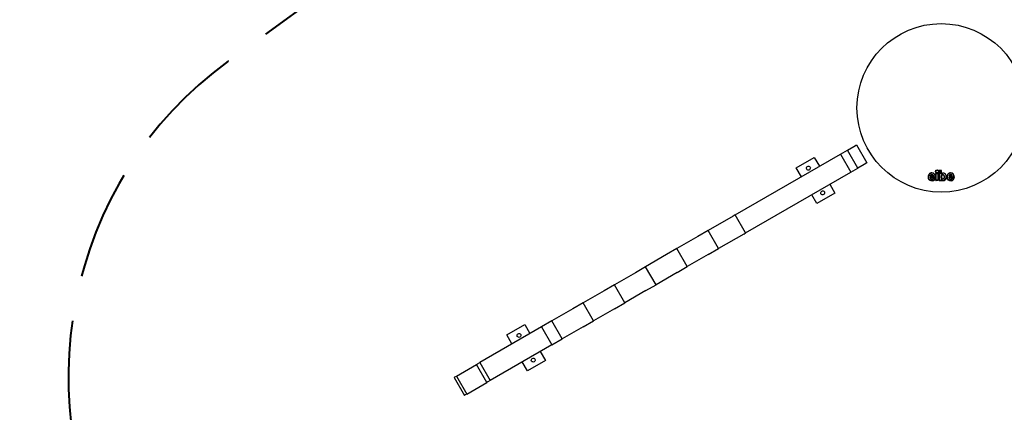
# Model space of a CAD drawing. Units: inches. Extents: x 157 to 258, y 84 to 214.
# Drawn here: x 157 to 195, y 122 to 137 of the extents above; entities that cross this region are included whole.
import ezdxf

# ---------------------------------------------------------------- set-up
doc = ezdxf.new("R2010")
doc.units = ezdxf.units.IN
doc.header["$MEASUREMENT"] = 0
doc.linetypes.add('AI-Linetype-13', pattern=[5.997222, 4.233333, -1.763889])
doc.linetypes.add('AI-Linetype-6', pattern=[5.997222, 4.233333, -1.763889])
doc.layers.add('Ebene 1', color=7, linetype='Continuous')

# ---------------------------------------------------------------- blocks, each defined once
blk = doc.blocks.new('block 2')
at = {"layer": 'Ebene 1', "color": 179, "linetype": 'AI-Linetype-13', "lineweight": 40, "true_color": 0x1a171b}
blk.add_lwpolyline([(175.224, 142.267), (165.503, 135.206)], dxfattribs=at)
at = {"layer": 'Ebene 1', "color": 179, "lineweight": 25, "true_color": 0x1a171b}
for points in [[(189.409, 131.782), (189.655, 131.923), (189.756, 131.982)], [(189.756, 131.982), (190.156, 131.289)], [(185.077, 129.281), (189.142, 131.627)], [(187.434, 131.103), (188.127, 131.503)], [(188.127, 131.503), (188.327, 131.157)], [(189.142, 131.627), (189.409, 131.782)], [(189.142, 131.627), (189.542, 130.935)], [(189.809, 131.089), (189.409, 131.782)], [(190.156, 131.289), (190.055, 131.231), (189.809, 131.089)], [(185.477, 128.588), (189.542, 130.935)], [(187.634, 130.757), (187.434, 131.103)], [(189.542, 130.935), (189.809, 131.089)], [(192.56, 130.856), (192.562, 130.854), (192.564, 130.853)], [(192.569, 130.849), (192.567, 130.851), (192.564, 130.853)], [(192.604, 130.78), (192.607, 130.783), (192.609, 130.786)], [(192.604, 130.78), (192.736, 130.78)], [(192.616, 130.791), (192.613, 130.789), (192.609, 130.786)], [(192.73, 130.786), (192.609, 130.786)], [(192.616, 130.791), (192.724, 130.791)], [(192.631, 130.831), (192.633, 130.828), (192.634, 130.826)], [(192.637, 130.821), (192.636, 130.823), (192.634, 130.826)], [(192.67, 130.902), (192.67, 130.899), (192.67, 130.896)], [(192.67, 130.891), (192.67, 130.893), (192.67, 130.896)], [(192.706, 130.819), (192.707, 130.821), (192.709, 130.824)], [(192.712, 130.829), (192.709, 130.824)], [(192.724, 130.791), (192.727, 130.789), (192.73, 130.786)], [(192.736, 130.78), (192.733, 130.783), (192.73, 130.786)], [(192.776, 130.839), (192.778, 130.841), (192.781, 130.843)], [(192.786, 130.846), (192.783, 130.844), (192.781, 130.843)], [(192.829, 130.885), (192.834, 130.885)], [(192.829, 130.617), (192.829, 130.885)], [(192.834, 130.885), (192.834, 130.891)], [(192.834, 130.891), (192.911, 130.891)], [(192.834, 130.885), (192.911, 130.885)], [(192.84, 130.879), (192.834, 130.885)], [(192.834, 130.617), (192.834, 130.885)], [(192.84, 130.879), (192.905, 130.879)], [(192.84, 130.623), (192.84, 130.879)], [(192.905, 130.879), (192.911, 130.885)], [(192.905, 130.879), (192.905, 130.623)], [(192.911, 130.891), (192.911, 130.885)], [(192.911, 130.885), (192.911, 130.617)], [(192.911, 130.885), (192.917, 130.885)], [(192.917, 130.885), (192.917, 130.617)], [(192.95, 130.989), (192.956, 130.989)], [(192.95, 130.989), (192.95, 130.617)], [(192.956, 130.989), (192.956, 130.995)], [(193.035, 130.995), (192.956, 130.995)], [(192.962, 130.984), (192.956, 130.989)], [(192.956, 130.989), (193.035, 130.989)], [(192.956, 130.617), (192.956, 130.989)], [(193.03, 130.984), (192.962, 130.984)], [(192.962, 130.984), (192.962, 130.623)], [(193.03, 130.984), (193.035, 130.989)], [(193.03, 130.872), (193.03, 130.984)], [(193.035, 130.872), (193.03, 130.872)], [(193.035, 130.995), (193.035, 130.989)], [(193.035, 130.989), (193.035, 130.872)], [(193.035, 130.989), (193.041, 130.989)], [(193.041, 130.883), (193.038, 130.877), (193.035, 130.872)], [(193.039, 130.867), (193.035, 130.872)], [(193.041, 130.883), (193.041, 130.989)], [(193.043, 130.808), (193.045, 130.807), (193.048, 130.805)], [(193.053, 130.802), (193.05, 130.804), (193.048, 130.805)], [(193.137, 130.802), (193.139, 130.803), (193.142, 130.805)], [(193.147, 130.808), (193.144, 130.806), (193.142, 130.805)], [(193.193, 130.852), (193.195, 130.853), (193.197, 130.855)], [(193.202, 130.859), (193.2, 130.857), (193.197, 130.855)], [(193.283, 130.856), (193.286, 130.854), (193.288, 130.853)], [(193.292, 130.849), (193.29, 130.851), (193.288, 130.853)], [(193.327, 130.78), (193.33, 130.783), (193.333, 130.786)], [(193.46, 130.78), (193.327, 130.78)], [(193.34, 130.791), (193.336, 130.789), (193.333, 130.786)], [(193.454, 130.786), (193.333, 130.786)], [(193.447, 130.791), (193.34, 130.791)], [(193.356, 130.831), (193.357, 130.829), (193.359, 130.826)], [(193.361, 130.821), (193.36, 130.823), (193.359, 130.826)], [(193.394, 130.902), (193.394, 130.899), (193.394, 130.896)], [(193.394, 130.891), (193.394, 130.893), (193.394, 130.896)], [(193.43, 130.818), (193.432, 130.821), (193.433, 130.823)], [(193.437, 130.828), (193.435, 130.826), (193.433, 130.823)], [(193.447, 130.791), (193.451, 130.789), (193.454, 130.786)], [(193.46, 130.78), (193.457, 130.783), (193.454, 130.786)], [(193.499, 130.839), (193.502, 130.841), (193.504, 130.843)], [(193.509, 130.846), (193.507, 130.844), (193.504, 130.843)], [(188.727, 130.464), (188.927, 130.118)], [(192.53, 130.696), (192.533, 130.697), (192.536, 130.697)], [(192.541, 130.699), (192.539, 130.698), (192.536, 130.697)], [(192.606, 130.729), (192.612, 130.729)], [(192.612, 130.729), (192.612, 130.735)], [(192.803, 130.735), (192.612, 130.735)], [(192.618, 130.723), (192.615, 130.726), (192.612, 130.729)], [(192.809, 130.729), (192.612, 130.729)], [(192.809, 130.723), (192.618, 130.723)], [(192.631, 130.607), (192.631, 130.61), (192.632, 130.613)], [(192.634, 130.618), (192.633, 130.616), (192.632, 130.613)], [(192.651, 130.667), (192.652, 130.672)], [(192.654, 130.678), (192.652, 130.672)], [(192.721, 130.701), (192.726, 130.697)], [(192.726, 130.697), (192.726, 130.703)], [(192.726, 130.703), (192.806, 130.703)], [(192.729, 130.691), (192.727, 130.694), (192.726, 130.697)], [(192.726, 130.697), (192.806, 130.697)], [(192.729, 130.691), (192.797, 130.691)], [(192.797, 130.691), (192.802, 130.694), (192.806, 130.697)], [(192.803, 130.735), (192.806, 130.732), (192.809, 130.729)], [(192.806, 130.703), (192.806, 130.697)], [(192.806, 130.697), (192.811, 130.696)], [(192.809, 130.729), (192.809, 130.723)], [(192.815, 130.729), (192.809, 130.729)], [(192.834, 130.617), (192.829, 130.617)], [(192.84, 130.623), (192.834, 130.617)], [(192.834, 130.611), (192.834, 130.617)], [(192.911, 130.617), (192.834, 130.617)], [(192.911, 130.611), (192.834, 130.611)], [(192.905, 130.623), (192.84, 130.623)], [(192.905, 130.623), (192.911, 130.617)], [(192.911, 130.617), (192.911, 130.611)], [(192.917, 130.617), (192.911, 130.617)], [(192.956, 130.617), (192.95, 130.617)], [(192.962, 130.623), (192.956, 130.617)], [(193.035, 130.617), (192.956, 130.617)], [(192.956, 130.611), (192.956, 130.617)], [(192.956, 130.611), (193.035, 130.611)], [(192.962, 130.623), (193.03, 130.623)], [(193.029, 130.635), (193.035, 130.635)], [(193.03, 130.623), (193.029, 130.635)], [(193.03, 130.623), (193.035, 130.617)], [(193.035, 130.635), (193.039, 130.639)], [(193.041, 130.623), (193.038, 130.629), (193.035, 130.635)], [(193.035, 130.635), (193.035, 130.617)], [(193.035, 130.617), (193.035, 130.611)], [(193.041, 130.617), (193.035, 130.617)], [(193.04, 130.699), (193.042, 130.7), (193.045, 130.701)], [(193.041, 130.617), (193.041, 130.623)], [(193.05, 130.704), (193.047, 130.703), (193.045, 130.701)], [(193.139, 130.704), (193.142, 130.703), (193.144, 130.701)], [(193.149, 130.699), (193.147, 130.7), (193.144, 130.701)], [(193.173, 130.638), (193.175, 130.636), (193.177, 130.634)], [(193.181, 130.63), (193.179, 130.632), (193.177, 130.634)], [(193.254, 130.696), (193.257, 130.697), (193.26, 130.697)], [(193.265, 130.699), (193.262, 130.698), (193.26, 130.697)], [(193.33, 130.729), (193.335, 130.729)], [(193.527, 130.735), (193.335, 130.735)], [(193.335, 130.729), (193.335, 130.735)], [(193.341, 130.723), (193.338, 130.726), (193.335, 130.729)], [(193.533, 130.729), (193.335, 130.729)], [(193.533, 130.723), (193.341, 130.723)], [(193.354, 130.607), (193.355, 130.61), (193.356, 130.613)], [(193.357, 130.618), (193.357, 130.616), (193.356, 130.613)], [(193.374, 130.667), (193.376, 130.672)], [(193.378, 130.678), (193.376, 130.672)], [(193.445, 130.701), (193.449, 130.697)], [(193.449, 130.697), (193.449, 130.703)], [(193.449, 130.703), (193.53, 130.703)], [(193.452, 130.691), (193.451, 130.694), (193.449, 130.697)], [(193.449, 130.697), (193.53, 130.697)], [(193.452, 130.691), (193.521, 130.691)], [(193.521, 130.691), (193.525, 130.694), (193.53, 130.697)], [(193.527, 130.735), (193.53, 130.732), (193.533, 130.729)], [(193.53, 130.703), (193.53, 130.697)], [(193.53, 130.697), (193.535, 130.696)], [(193.538, 130.729), (193.533, 130.729)], [(193.533, 130.729), (193.533, 130.723)], [(188.234, 129.718), (188.034, 130.064)], [(188.927, 130.118), (188.234, 129.718)], [(185.006, 129.24), (184.038, 128.681)], [(185.077, 129.281), (185.006, 129.24)], [(185.477, 128.588), (185.077, 129.281)], [(184.038, 128.681), (183.641, 128.451)], [(184.438, 127.988), (184.038, 128.681)], [(185.406, 128.547), (184.438, 127.988)], [(185.406, 128.547), (185.477, 128.588)], [(183.641, 128.451), (182.83, 127.983)], [(182.433, 127.754), (181.622, 127.286)], [(182.83, 127.983), (182.433, 127.754)], [(183.23, 127.291), (182.83, 127.983)], [(184.041, 127.759), (183.23, 127.291)], [(184.041, 127.759), (184.438, 127.988)], [(181.225, 127.056), (180.414, 126.589)], [(181.622, 127.286), (181.225, 127.056)], [(182.022, 126.593), (181.622, 127.286)], [(182.833, 127.061), (182.022, 126.593)], [(182.833, 127.061), (183.23, 127.291)], [(180.414, 126.589), (180.017, 126.359)], [(180.814, 125.896), (180.414, 126.589)], [(181.625, 126.364), (182.022, 126.593)], [(180.017, 126.359), (179.206, 125.891)], [(181.625, 126.364), (180.814, 125.896)], [(179.206, 125.891), (178.809, 125.662)], [(179.606, 125.199), (179.206, 125.891)], [(180.417, 125.666), (180.814, 125.896)], [(178.809, 125.662), (177.998, 125.194)], [(180.417, 125.666), (179.606, 125.199)], [(176.262, 124.654), (176.955, 125.054)], [(176.955, 125.054), (177.155, 124.707)], [(177.998, 125.194), (177.601, 124.965)], [(178.398, 124.501), (177.998, 125.194)], [(179.209, 124.969), (179.606, 125.199)], [(177.601, 124.965), (175.224, 123.592)], [(177.601, 124.965), (178.001, 124.272)], [(179.209, 124.969), (178.398, 124.501)], [(176.462, 124.307), (176.262, 124.654)], [(178.001, 124.272), (178.398, 124.501)], [(178.001, 124.272), (175.624, 122.899)], [(177.555, 124.014), (177.755, 123.668)], [(175.088, 123.514), (175.135, 123.54), (175.224, 123.592)], [(175.224, 123.592), (175.624, 122.899)], [(177.062, 123.268), (176.862, 123.614)], [(177.755, 123.668), (177.062, 123.268)], [(174.318, 123.069), (175.088, 123.514)], [(175.488, 122.821), (175.088, 123.514)], [(174.232, 123.019), (174.257, 123.034), (174.318, 123.069)], [(174.232, 123.019), (174.632, 122.326)], [(174.318, 123.069), (174.719, 122.376)], [(174.719, 122.376), (175.488, 122.821)], [(175.624, 122.899), (175.535, 122.848), (175.488, 122.821)], [(174.719, 122.376), (174.658, 122.341), (174.632, 122.326)]]:
    blk.add_lwpolyline(points, dxfattribs=at)
for points, knots in [([(193.03, 130.161), (194.823, 130.161), (196.28, 131.617), (196.28, 133.411), (196.28, 135.204), (194.823, 136.66), (193.03, 136.66), (191.237, 136.66), (189.78, 135.204), (189.78, 133.411), (189.78, 131.628), (191.247, 130.161), (193.03, 130.161), (193.03, 130.161), (193.03, 130.161), (193.03, 130.161)], [0, 0, 0, 0, 1, 1, 1, 2, 2, 2, 3, 3, 3, 4, 4, 4, 5, 5, 5, 5]), ([(187.868, 131.152), (187.832, 131.131), (187.82, 131.085), (187.84, 131.049), (187.861, 131.014), (187.907, 131.001), (187.943, 131.022), (187.979, 131.042), (187.991, 131.088), (187.97, 131.124), (187.95, 131.16), (187.904, 131.172), (187.868, 131.152), (187.868, 131.152), (187.868, 131.152), (187.868, 131.152)], [0, 0, 0, 0, 1, 1, 1, 2, 2, 2, 3, 3, 3, 4, 4, 4, 5, 5, 5, 5]), ([(192.812, 130.96), (192.812, 130.926), (192.839, 130.899), (192.872, 130.899), (192.906, 130.899), (192.933, 130.926), (192.933, 130.96), (192.933, 130.994), (192.906, 131.021), (192.872, 131.021), (192.839, 131.021), (192.812, 130.993), (192.812, 130.96), (192.812, 130.96), (192.812, 130.96), (192.812, 130.96)], [0, 0, 0, 0, 1, 1, 1, 2, 2, 2, 3, 3, 3, 4, 4, 4, 5, 5, 5, 5]), ([(192.818, 130.96), (192.818, 130.929), (192.842, 130.905), (192.872, 130.905), (192.903, 130.905), (192.927, 130.929), (192.927, 130.96), (192.927, 130.99), (192.903, 131.015), (192.872, 131.015), (192.842, 131.015), (192.818, 130.99), (192.818, 130.96), (192.818, 130.96), (192.818, 130.96), (192.818, 130.96)], [0, 0, 0, 0, 1, 1, 1, 2, 2, 2, 3, 3, 3, 4, 4, 4, 5, 5, 5, 5]), ([(192.823, 130.96), (192.823, 130.933), (192.845, 130.911), (192.872, 130.911), (192.9, 130.911), (192.922, 130.933), (192.922, 130.96), (192.922, 130.987), (192.9, 131.009), (192.872, 131.009), (192.846, 131.009), (192.823, 130.987), (192.823, 130.96), (192.823, 130.96), (192.823, 130.96), (192.823, 130.96)], [0, 0, 0, 0, 1, 1, 1, 2, 2, 2, 3, 3, 3, 4, 4, 4, 5, 5, 5, 5]), ([(193.03, 130.872), (193.03, 130.868), (193.032, 130.866), (193.035, 130.866), (193.037, 130.866), (193.038, 130.866), (193.039, 130.867)], [0, 0, 0, 0, 1, 1, 1, 2, 2, 2, 2]), ([(193.147, 130.808), (193.129, 130.836), (193.091, 130.845), (193.063, 130.828), (193.055, 130.823), (193.048, 130.816), (193.043, 130.808)], [0, 0, 0, 0, 1, 1, 1, 2, 2, 2, 2]), ([(193.142, 130.805), (193.126, 130.831), (193.092, 130.839), (193.066, 130.823), (193.058, 130.819), (193.052, 130.812), (193.048, 130.805)], [0, 0, 0, 0, 1, 1, 1, 2, 2, 2, 2]), ([(193.137, 130.802), (193.123, 130.825), (193.092, 130.832), (193.069, 130.818), (193.062, 130.814), (193.057, 130.809), (193.053, 130.802)], [0, 0, 0, 0, 1, 1, 1, 2, 2, 2, 2]), ([(192.811, 130.696), (192.813, 130.698), (192.811, 130.701), (192.808, 130.703), (192.808, 130.703), (192.807, 130.703), (192.806, 130.703)], [0, 0, 0, 0, 1, 1, 1, 2, 2, 2, 2]), ([(193.039, 130.639), (193.036, 130.641), (193.033, 130.64), (193.03, 130.638), (193.03, 130.637), (193.029, 130.635), (193.029, 130.635)], [0, 0, 0, 0, 1, 1, 1, 2, 2, 2, 2]), ([(193.04, 130.699), (193.056, 130.668), (193.093, 130.657), (193.123, 130.672), (193.135, 130.678), (193.144, 130.687), (193.149, 130.699)], [0, 0, 0, 0, 1, 1, 1, 2, 2, 2, 2]), ([(193.045, 130.701), (193.059, 130.674), (193.093, 130.663), (193.121, 130.677), (193.131, 130.683), (193.139, 130.691), (193.144, 130.701)], [0, 0, 0, 0, 1, 1, 1, 2, 2, 2, 2]), ([(193.05, 130.704), (193.063, 130.679), (193.093, 130.67), (193.118, 130.682), (193.127, 130.687), (193.135, 130.695), (193.139, 130.704)], [0, 0, 0, 0, 1, 1, 1, 2, 2, 2, 2]), ([(193.535, 130.696), (193.536, 130.698), (193.535, 130.701), (193.532, 130.703), (193.531, 130.703), (193.53, 130.703), (193.53, 130.703)], [0, 0, 0, 0, 1, 1, 1, 2, 2, 2, 2]), ([(188.418, 130.199), (188.382, 130.178), (188.37, 130.133), (188.39, 130.097), (188.411, 130.061), (188.457, 130.049), (188.493, 130.069), (188.529, 130.09), (188.541, 130.136), (188.52, 130.172), (188.5, 130.207), (188.454, 130.22), (188.418, 130.199), (188.418, 130.199), (188.418, 130.199), (188.418, 130.199)], [0, 0, 0, 0, 1, 1, 1, 2, 2, 2, 3, 3, 3, 4, 4, 4, 5, 5, 5, 5]), ([(176.696, 124.702), (176.661, 124.681), (176.648, 124.635), (176.669, 124.599), (176.689, 124.563), (176.735, 124.551), (176.771, 124.572), (176.807, 124.593), (176.819, 124.638), (176.799, 124.675), (176.778, 124.71), (176.732, 124.722), (176.696, 124.702), (176.696, 124.702), (176.696, 124.702), (176.696, 124.702)], [0, 0, 0, 0, 1, 1, 1, 2, 2, 2, 3, 3, 3, 4, 4, 4, 5, 5, 5, 5]), ([(177.246, 123.749), (177.211, 123.729), (177.198, 123.682), (177.219, 123.647), (177.239, 123.611), (177.285, 123.599), (177.321, 123.619), (177.357, 123.64), (177.369, 123.686), (177.349, 123.722), (177.328, 123.757), (177.282, 123.77), (177.246, 123.749), (177.246, 123.749), (177.246, 123.749), (177.246, 123.749)], [0, 0, 0, 0, 1, 1, 1, 2, 2, 2, 3, 3, 3, 4, 4, 4, 5, 5, 5, 5])]:
    blk.add_open_spline(points, degree=3, knots=knots, dxfattribs=at)
at = {"layer": 'Ebene 1', "color": 179, "linetype": 'AI-Linetype-6', "lineweight": 40, "true_color": 0x1a171b}
blk.add_open_spline([(165.503, 135.206), (159.201, 130.628), (157.46, 121.865), (161.533, 115.226)], degree=3, dxfattribs=at)
at = {"layer": 'Ebene 1', "color": 179, "lineweight": 25, "true_color": 0x1a171b}
for points in [[(192.56, 130.856), (192.524, 130.812), (192.512, 130.75), (192.53, 130.696)], [(192.564, 130.853), (192.529, 130.809), (192.519, 130.75), (192.536, 130.697)], [(192.569, 130.849), (192.535, 130.807), (192.525, 130.75), (192.541, 130.699)], [(192.67, 130.902), (192.628, 130.904), (192.588, 130.887), (192.56, 130.856)], [(192.67, 130.896), (192.63, 130.898), (192.592, 130.882), (192.564, 130.853)], [(192.67, 130.891), (192.632, 130.892), (192.595, 130.877), (192.569, 130.849)], [(192.631, 130.831), (192.613, 130.821), (192.602, 130.801), (192.604, 130.78)], [(192.634, 130.826), (192.62, 130.818), (192.61, 130.802), (192.609, 130.786)], [(192.637, 130.821), (192.626, 130.815), (192.618, 130.804), (192.616, 130.791)], [(192.712, 130.829), (192.688, 130.844), (192.657, 130.845), (192.631, 130.831)], [(192.709, 130.824), (192.686, 130.838), (192.657, 130.839), (192.634, 130.826)], [(192.706, 130.819), (192.685, 130.832), (192.658, 130.833), (192.637, 130.821)], [(192.786, 130.846), (192.758, 130.882), (192.716, 130.903), (192.67, 130.902)], [(192.781, 130.843), (192.755, 130.877), (192.713, 130.897), (192.67, 130.896)], [(192.776, 130.839), (192.751, 130.873), (192.712, 130.892), (192.67, 130.891)], [(192.724, 130.791), (192.722, 130.803), (192.715, 130.812), (192.706, 130.819)], [(192.73, 130.786), (192.73, 130.801), (192.721, 130.815), (192.709, 130.824)], [(192.736, 130.78), (192.737, 130.8), (192.728, 130.818), (192.712, 130.829)], [(192.803, 130.735), (192.804, 130.772), (192.795, 130.808), (192.776, 130.839)], [(192.809, 130.729), (192.811, 130.769), (192.801, 130.808), (192.781, 130.843)], [(192.815, 130.729), (192.817, 130.77), (192.807, 130.81), (192.786, 130.846)], [(192.834, 130.891), (192.831, 130.891), (192.829, 130.888), (192.829, 130.885)], [(192.917, 130.885), (192.917, 130.888), (192.914, 130.891), (192.911, 130.891)], [(192.956, 130.995), (192.953, 130.995), (192.95, 130.993), (192.95, 130.989)], [(193.043, 130.808), (193.021, 130.775), (193.02, 130.732), (193.04, 130.699)], [(193.048, 130.805), (193.027, 130.774), (193.026, 130.733), (193.045, 130.701)], [(193.053, 130.802), (193.033, 130.773), (193.032, 130.734), (193.05, 130.704)], [(193.041, 130.989), (193.041, 130.993), (193.039, 130.995), (193.035, 130.995)], [(193.197, 130.855), (193.156, 130.901), (193.086, 130.908), (193.035, 130.872)], [(193.193, 130.852), (193.153, 130.895), (193.087, 130.902), (193.039, 130.867)], [(193.202, 130.859), (193.161, 130.904), (193.094, 130.914), (193.041, 130.883)], [(193.139, 130.704), (193.158, 130.734), (193.157, 130.772), (193.137, 130.802)], [(193.144, 130.701), (193.163, 130.733), (193.163, 130.774), (193.142, 130.805)], [(193.149, 130.699), (193.169, 130.732), (193.169, 130.775), (193.147, 130.808)], [(193.173, 130.638), (193.231, 130.695), (193.239, 130.786), (193.193, 130.852)], [(193.177, 130.634), (193.237, 130.692), (193.246, 130.787), (193.197, 130.855)], [(193.181, 130.63), (193.243, 130.69), (193.252, 130.788), (193.202, 130.859)], [(193.283, 130.856), (193.247, 130.812), (193.236, 130.75), (193.254, 130.696)], [(193.288, 130.853), (193.253, 130.809), (193.242, 130.75), (193.26, 130.697)], [(193.292, 130.849), (193.258, 130.807), (193.248, 130.75), (193.265, 130.699)], [(193.394, 130.902), (193.352, 130.904), (193.312, 130.887), (193.283, 130.856)], [(193.394, 130.896), (193.354, 130.898), (193.315, 130.882), (193.288, 130.853)], [(193.394, 130.891), (193.355, 130.892), (193.318, 130.877), (193.292, 130.849)], [(193.356, 130.831), (193.337, 130.821), (193.326, 130.801), (193.327, 130.78)], [(193.359, 130.826), (193.344, 130.818), (193.334, 130.803), (193.333, 130.786)], [(193.361, 130.821), (193.35, 130.815), (193.342, 130.804), (193.34, 130.791)], [(193.437, 130.828), (193.412, 130.844), (193.381, 130.845), (193.356, 130.831)], [(193.433, 130.823), (193.411, 130.838), (193.382, 130.839), (193.359, 130.826)], [(193.43, 130.818), (193.409, 130.832), (193.383, 130.833), (193.361, 130.821)], [(193.509, 130.846), (193.482, 130.882), (193.439, 130.903), (193.394, 130.902)], [(193.504, 130.843), (193.479, 130.877), (193.437, 130.897), (193.394, 130.896)], [(193.499, 130.839), (193.475, 130.873), (193.435, 130.892), (193.394, 130.891)], [(193.447, 130.791), (193.445, 130.802), (193.439, 130.812), (193.43, 130.818)], [(193.454, 130.786), (193.453, 130.801), (193.446, 130.815), (193.433, 130.823)], [(193.46, 130.78), (193.461, 130.799), (193.452, 130.817), (193.437, 130.828)], [(193.527, 130.735), (193.528, 130.772), (193.518, 130.808), (193.499, 130.839)], [(193.533, 130.729), (193.535, 130.769), (193.525, 130.808), (193.504, 130.843)], [(193.538, 130.729), (193.54, 130.77), (193.53, 130.81), (193.509, 130.846)], [(192.53, 130.696), (192.546, 130.651), (192.584, 130.617), (192.631, 130.607)], [(192.536, 130.697), (192.551, 130.654), (192.587, 130.622), (192.632, 130.613)], [(192.541, 130.699), (192.556, 130.658), (192.591, 130.627), (192.634, 130.618)], [(192.606, 130.729), (192.605, 130.701), (192.623, 130.675), (192.651, 130.667)], [(192.612, 130.735), (192.609, 130.735), (192.606, 130.732), (192.606, 130.729)], [(192.612, 130.729), (192.611, 130.703), (192.628, 130.68), (192.652, 130.672)], [(192.618, 130.723), (192.619, 130.702), (192.634, 130.684), (192.654, 130.678)], [(192.631, 130.607), (192.704, 130.584), (192.784, 130.623), (192.811, 130.696)], [(192.632, 130.613), (192.703, 130.59), (192.78, 130.628), (192.806, 130.697)], [(192.634, 130.618), (192.699, 130.598), (192.77, 130.629), (192.797, 130.691)], [(192.651, 130.667), (192.679, 130.658), (192.71, 130.668), (192.729, 130.691)], [(192.652, 130.672), (192.68, 130.664), (192.709, 130.674), (192.726, 130.697)], [(192.654, 130.678), (192.679, 130.671), (192.706, 130.68), (192.721, 130.701)], [(192.726, 130.703), (192.724, 130.703), (192.722, 130.702), (192.721, 130.701)], [(192.809, 130.723), (192.812, 130.723), (192.815, 130.726), (192.815, 130.729)], [(192.829, 130.617), (192.829, 130.614), (192.831, 130.611), (192.834, 130.611)], [(192.911, 130.611), (192.914, 130.611), (192.917, 130.614), (192.917, 130.617)], [(192.95, 130.617), (192.95, 130.614), (192.953, 130.611), (192.956, 130.611)], [(193.035, 130.635), (193.077, 130.602), (193.135, 130.602), (193.177, 130.634)], [(193.035, 130.611), (193.039, 130.611), (193.041, 130.614), (193.041, 130.617)], [(193.039, 130.639), (193.078, 130.608), (193.133, 130.608), (193.173, 130.638)], [(193.041, 130.623), (193.085, 130.596), (193.14, 130.598), (193.181, 130.63)], [(193.254, 130.696), (193.269, 130.651), (193.308, 130.617), (193.354, 130.607)], [(193.26, 130.697), (193.274, 130.654), (193.311, 130.622), (193.356, 130.613)], [(193.265, 130.699), (193.279, 130.658), (193.314, 130.627), (193.357, 130.618)], [(193.33, 130.729), (193.329, 130.701), (193.347, 130.675), (193.374, 130.667)], [(193.335, 130.735), (193.332, 130.735), (193.33, 130.732), (193.33, 130.729)], [(193.335, 130.729), (193.334, 130.703), (193.351, 130.68), (193.376, 130.672)], [(193.341, 130.723), (193.343, 130.702), (193.357, 130.684), (193.378, 130.678)], [(193.354, 130.607), (193.428, 130.584), (193.508, 130.623), (193.535, 130.696)], [(193.356, 130.613), (193.426, 130.59), (193.504, 130.628), (193.53, 130.697)], [(193.357, 130.618), (193.422, 130.598), (193.493, 130.629), (193.521, 130.691)], [(193.374, 130.667), (193.403, 130.658), (193.434, 130.668), (193.452, 130.691)], [(193.376, 130.672), (193.403, 130.664), (193.433, 130.674), (193.449, 130.697)], [(193.378, 130.678), (193.402, 130.671), (193.43, 130.68), (193.445, 130.701)], [(193.449, 130.703), (193.447, 130.703), (193.446, 130.702), (193.445, 130.701)], [(193.533, 130.723), (193.535, 130.723), (193.538, 130.726), (193.538, 130.729)]]:
    blk.add_open_spline(points, degree=3, dxfattribs=at)

msp = doc.modelspace()

# ---------------------------------------------------------------- block references
at = {"layer": 'Ebene 1'}
msp.add_blockref('block 2', (0, 0), dxfattribs=at)

doc.saveas('drawing.dxf')
